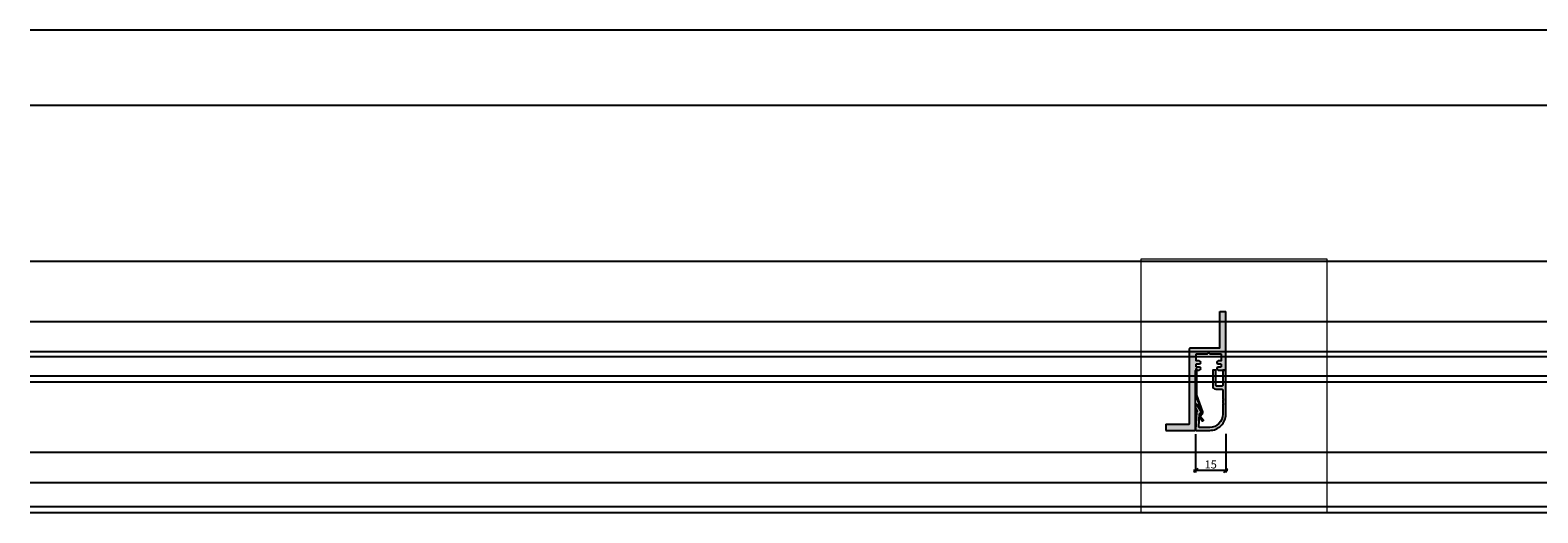
# Model space of a CAD drawing. Units: millimetres. Extents: x -41716 to -17716, y 10138 to 10378.
# Drawn here: x -41716 to -40966, y 10138 to 10378 of the extents above; entities that cross this region are included whole.
import ezdxf

# ---------------------------------------------------------------- set-up
doc = ezdxf.new("R2010")
doc.units = ezdxf.units.MM
doc.header["$LTSCALE"] = 0.2
doc.layers.add('Bem_1_1', color=7, linetype='Continuous', lineweight=18)
for name, color, linetype in [('Glasleiste', 2, 'Continuous'), ('Zarge-Kontur', 2, 'Continuous'), ('Zarge-Schraffur', 250, 'Continuous')]:
    doc.layers.add(name, color=color, linetype=linetype)
doc.layers.add('Konlinie', color=9, linetype='Continuous', plot=False)
doc.layers.add('küffner', color=1, linetype='Continuous', lineweight=18, plot=False)
doc.styles.add('Bemtext', font='arial.ttf')
doc.dimstyles.new('BEM_1_1$0', dxfattribs={"dimtxt": 4, "dimasz": 2, "dimexe": 1, "dimexo": 3, "dimgap": 1, "dimtad": 1, "dimdec": 0, "dimrnd": 0.1, "dimzin": 9, "dimdsep": 46, "dimtxsty": 'Bemtext', "dimblk": 'OBLIQUE', "dimcen": 0, "dimdle": 1, "dimclrd": 151, "dimclre": 252, "dimclrt": 151, "dimadec": 0, "dimazin": 2, "dimtfac": 1, "dimtdec": 0, "dimtix": 1, "dimtmove": 0, "dimatfit": 0, "dimldrblk": 'OBLIQUE', "dimfxl": 0, "dimtolj": 1, "dimtzin": 12, "dimarcsym": 0})

# ---------------------------------------------------------------- blocks, each defined once
blk = doc.blocks.new('_Oblique')
at = {"color": 0, "linetype": 'ByBlock', "lineweight": -2}
blk.add_line((-0.5, -0.5), (0.5, 0.5), dxfattribs=at)
blk = doc.blocks.new('*D38')
at = {"layer": 'Bem_1_1', "color": 252, "lineweight": -2}
for p, q in [((-41136.5, 10177.37), (-41136.5, 10158.19)), ((-41121.5, 10177.46), (-41121.5, 10158.19))]:
    blk.add_line(p, q, dxfattribs=at)
at = {"layer": 'Bem_1_1', "color": 151, "lineweight": -2}
blk.add_line((-41120.5, 10159.19), (-41137.5, 10159.19), dxfattribs=at)
at = {"layer": 'Defpoints', "color": 0}
for p in [(-41136.5, 10180.37), (-41121.5, 10180.46), (-41136.5, 10159.19)]:
    blk.add_point(p, dxfattribs=at)
at = {"layer": 'Bem_1_1', "color": 151, "lineweight": -2, "xscale": 2, "yscale": 2, "zscale": 2, "rotation": 180}
blk.add_blockref('_Oblique', (-41136.5, 10159.19), dxfattribs=at)
at = {"layer": 'Bem_1_1', "color": 151, "lineweight": -2, "xscale": 2, "yscale": 2, "zscale": 2}
blk.add_blockref('_Oblique', (-41121.5, 10159.19), dxfattribs=at)
at = {"layer": 'Bem_1_1', "color": 151, "insert": (-41129, 10162.23), "char_height": 4, "attachment_point": 5, "style": 'Bemtext'}
blk.add_mtext('\\A1;15', dxfattribs=at)
blk = doc.blocks.new('Federclips')
at = {"layer": 'Glasleiste'}
h = blk.add_hatch(color=3, dxfattribs=at)
edge = h.paths.add_edge_path()
edge.add_line((8.44, -2.47), (21.35, -2.47))
edge.add_line((21.35, -2.47), (21.35, -2.97))
edge.add_line((21.35, -2.97), (8.35, -2.97))
edge.add_line((8.35, -2.97), (0.1, -0.01))
edge.add_arc((0, -0.5), 0.5, 78.04342, 131.98721)
edge.add_line((-0.33, -0.13), (-1.73, -1.19))
edge.add_arc((-2.06, -0.82), 0.5, 231.34019, 311.98721, ccw=False)
edge.add_line((-2.38, -1.21), (-4.36, 0.38))
edge.add_line((-4.36, 0.38), (-4.05, 0.77))
edge.add_line((-4.05, 0.77), (-2.06, -0.82))
edge.add_arc((-1.73, -1.19), 0.5, 127.37583, 131.98707, ccw=False)
edge.add_line((-2.03, -0.8), (-0.65, 0.26))
edge.add_arc((0, -0.5), 1, 75.76554, 130.63613, ccw=False)
edge.add_line((0.25, 0.47), (8.44, -2.47))
blk.add_lwpolyline([(8.44, -2.47), (21.35, -2.47), (21.35, -2.97), (8.35, -2.97), (0.1, -0.01, 0.239819), (-0.33, -0.13), (-1.73, -1.19, -0.367171), (-2.38, -1.21), (-4.36, 0.38), (-4.05, 0.77), (-2.06, -0.82, -0.020123), (-2.03, -0.8), (-0.65, 0.26, -0.2441), (0.25, 0.47)], format="xyb", close=True, dxfattribs=at)
blk = doc.blocks.new('GL30-15 R8 - N69717')
at = {"layer": 'Zarge-Schraffur'}
h = blk.add_hatch(color=256, dxfattribs=at)
edge = h.paths.add_edge_path()
edge.add_arc((8, 8), 6.5, 180, 270)
edge.add_line((8, 1.5), (13.11, 1.5))
edge.add_arc((13.11, 1.8), 0.3, 270, 363)
edge.add_line((13.41, 1.82), (13.08, 8.16))
edge.add_arc((12.88, 8.14), 0.2, 3, 60)
edge.add_line((12.98, 8.32), (12.1, 8.83))
edge.add_arc((12.2, 9), 0.2, 147.23727, 240, ccw=False)
edge.add_line((12.03, 9.11), (14.45, 12.86))
edge.add_arc((14.7, 12.7), 0.3, 0, 147.23727, ccw=False)
edge.add_line((15, 12.7), (15, 11.01))
edge.add_arc((14.8, 11.01), 0.2, -32.76273, 0, ccw=False)
edge.add_line((14.97, 10.9), (14.15, 9.62))
edge.add_arc((14.31, 9.51), 0.2, 147.23727, 240)
edge.add_line((14.21, 9.34), (14.44, 9.21))
edge.add_arc((14.34, 9.04), 0.2, 3, 60, ccw=False)
edge.add_line((14.54, 9.05), (15, 0.21))
edge.add_arc((14.8, 0.2), 0.2, -90, 3, ccw=False)
edge.add_line((14.8, 0), (8, 0))
edge.add_arc((8, 8), 8, 180, 270, ccw=False)
edge.add_line((0, 8), (0, 29.7))
edge.add_arc((0.3, 29.7), 0.3, 90, 180, ccw=False)
edge.add_line((0.3, 30), (1.3, 30))
edge.add_arc((1.3, 29.8), 0.2, 0, 90, ccw=False)
edge.add_line((1.5, 29.8), (1.5, 22.5))
edge.add_arc((2, 22.5), 0.5, 180, 270)
edge.add_line((2, 22), (4.5, 22))
edge.add_arc((4.5, 22.5), 0.5, 270, 360)
edge.add_line((5, 22.5), (5, 29.8))
edge.add_arc((5.2, 29.8), 0.2, 90, 180, ccw=False)
edge.add_line((5.2, 30), (6.3, 30))
edge.add_arc((6.3, 29.8), 0.2, 0, 90, ccw=False)
edge.add_line((6.5, 29.8), (6.5, 22))
edge.add_arc((5, 22), 1.5, -90, 0, ccw=False)
edge.add_line((5, 20.5), (2, 20.5))
edge.add_arc((2, 20), 0.5, 90, 180)
edge.add_line((1.5, 20), (1.5, 15.92))
edge.add_arc((1.3, 15.92), 0.2, -28.95502, 0, ccw=False)
edge.add_arc((2.35, 15.34), 1, 151.04498, 208.95502)
edge.add_arc((1.3, 14.76), 0.2, 0, 28.95502, ccw=False)
edge.add_line((1.5, 14.76), (1.5, 13.72))
edge.add_arc((1.3, 13.72), 0.2, 331.04498, 360, ccw=False)
edge.add_arc((2.35, 13.14), 1, 151.04498, 208.95502)
edge.add_arc((1.3, 12.56), 0.2, 0, 28.95502, ccw=False)
edge.add_line((1.5, 12.56), (1.5, 8))
at = {"layer": 'Zarge-Kontur'}
blk.add_lwpolyline([(1.5, 8, 0.414214), (8, 1.5), (13.11, 1.5, 0.429634), (13.41, 1.82), (13.08, 8.16, 0.253968), (12.98, 8.32), (12.1, 8.83, -0.428408), (12.03, 9.11), (14.45, 12.86, -0.748349), (15, 12.7), (15, 11.01, -0.143936), (14.97, 10.9), (14.15, 9.62, 0.428408), (14.21, 9.34), (14.44, 9.21, -0.253968), (14.54, 9.05), (15, 0.21, -0.429634), (14.8, 0), (8, 0, -0.414214), (0, 8), (0, 29.7, -0.414214), (0.3, 30), (1.3, 30, -0.414214), (1.5, 29.8), (1.5, 22.5, 0.414214), (2, 22), (4.5, 22, 0.414214), (5, 22.5), (5, 29.8, -0.414214), (5.2, 30), (6.3, 30, -0.414214), (6.5, 29.8), (6.5, 22, -0.414214), (5, 20.5), (2, 20.5, 0.414214), (1.5, 20), (1.5, 15.92, -0.127017), (1.47, 15.82, 0.258199), (1.47, 14.86, -0.127017), (1.5, 14.76), (1.5, 13.72, -0.127017), (1.47, 13.62, 0.258199), (1.47, 12.66, -0.127017), (1.5, 12.56)], format="xyb", close=True, dxfattribs=at)

msp = doc.modelspace()

# ---------------------------------------------------------------- hatches: boundary and pattern name
msp.add_hatch(color=253).paths.add_polyline_path([(-41129.34, 10217.19), (-41123.76, 10217.19), (-41123.76, 10213.69), (-41125.26, 10213.69, 1), (-41125.26, 10212.19), (-41123.76, 10212.19), (-41123.76, 10210.69), (-41125.26, 10210.69, 1), (-41125.26, 10209.19), (-41122.01, 10209.19, 0.414214), (-41121.51, 10209.69), (-41121.51, 10238.29), (-41124.51, 10238.29), (-41124.51, 10220.19), (-41139.01, 10220.19, 0.414214), (-41139.51, 10219.69), (-41139.51, 10182.69, -0.414214), (-41140.01, 10182.19), (-41151.29, 10182.19), (-41151.29, 10179.19), (-41137.01, 10179.19, 0.414214), (-41136.51, 10179.69), (-41136.51, 10209.19), (-41134.76, 10209.19, 1), (-41134.76, 10210.69), (-41136.26, 10210.69), (-41136.26, 10212.19), (-41134.76, 10212.19, 1), (-41134.76, 10213.69), (-41136.26, 10213.69), (-41136.26, 10217.19), (-41130.67, 10217.19, 1.350905), (-41130.2, 10217.46, -0.723501), (-41129.86, 10217.63), (-41129.48, 10217.25, 0.198912)])

# ---------------------------------------------------------------- linework, layer by layer
at = {"layer": 'Konlinie', "color": 21, "linetype": 'Continuous'}
for p, q in [((-17716.28, 10378.18), (-41716.28, 10378.18)), ((-17716.28, 10340.68), (-41716.28, 10340.68)), ((-17716.28, 10215.68), (-41716.28, 10215.68)), ((-17716.28, 10203.18), (-41716.28, 10203.18)), ((-17716.28, 10138.18), (-41716.28, 10138.18))]:
    msp.add_line(p, q, dxfattribs=at)
at = {"layer": 'Konlinie', "color": 71, "linetype": 'Continuous'}
msp.add_line((-17716.28, 10263.18), (-41716.28, 10263.18), dxfattribs=at)
at = {"layer": 'Konlinie', "color": 4, "linetype": 'Continuous'}
for p, q in [((-17716.28, 10233.18), (-41716.28, 10233.18)), ((-17716.28, 10218.18), (-41716.28, 10218.18)), ((-17716.28, 10206.18), (-41716.28, 10206.18)), ((-17716.28, 10168.18), (-41716.28, 10168.18)), ((-17716.28, 10153.18), (-41716.28, 10153.18)), ((-17716.28, 10141.18), (-41716.28, 10141.18))]:
    msp.add_line(p, q, dxfattribs=at)
at = {"layer": 'küffner'}
msp.add_lwpolyline([(-41163.57, 10264.46), (-41071.25, 10264.46), (-41071.25, 10138.18), (-41163.57, 10138.18)], close=True, dxfattribs=at)
at = {"layer": 'Zarge-Kontur', "color": 253}
for p, q in [((-41124.51, 10238.29), (-41121.51, 10238.29)), ((-41151.29, 10182.19), (-41151.29, 10179.19))]:
    msp.add_line(p, q, dxfattribs=at)
for points in [[(-41151.29, 10179.19), (-41137.01, 10179.19, 0.414214), (-41136.51, 10179.69), (-41136.51, 10208.99, -0.414214), (-41136.31, 10209.19), (-41134.76, 10209.19, 1), (-41134.76, 10210.69), (-41136.06, 10210.69, -0.414214), (-41136.26, 10210.89), (-41136.26, 10211.99, -0.414214), (-41136.06, 10212.19), (-41134.76, 10212.19, 1), (-41134.76, 10213.69), (-41136.06, 10213.69, -0.414214), (-41136.26, 10213.89), (-41136.26, 10216.99, -0.414214), (-41136.06, 10217.19), (-41130.67, 10217.19, 0.198912), (-41130.53, 10217.25), (-41130.15, 10217.63, -0.414214), (-41129.86, 10217.63), (-41129.48, 10217.25, 0.198912), (-41129.34, 10217.19), (-41123.96, 10217.19, -0.414214), (-41123.76, 10216.99), (-41123.76, 10213.89, -0.414214), (-41123.96, 10213.69), (-41125.26, 10213.69, 1), (-41125.26, 10212.19), (-41123.96, 10212.19, -0.414214), (-41123.76, 10211.99), (-41123.76, 10210.89, -0.414214), (-41123.96, 10210.69), (-41125.26, 10210.69, 1), (-41125.26, 10209.19), (-41122.01, 10209.19, 0.414214), (-41121.51, 10209.69), (-41121.51, 10238.29)], [(-41151.29, 10182.19), (-41140.01, 10182.19, 0.414214), (-41139.51, 10182.69), (-41139.51, 10219.69, -0.414214), (-41139.01, 10220.19), (-41124.51, 10220.19), (-41124.51, 10238.29)]]:
    msp.add_lwpolyline(points, format="xyb", dxfattribs=at)

# ---------------------------------------------------------------- block references
at = {"layer": 'Glasleiste', "xscale": -1, "rotation": 270}
msp.add_blockref('Federclips', (-41133.44, 10188.2), dxfattribs=at)
msp.add_blockref('Federclips', (-41133.44, 10188.2), dxfattribs=at)
at = {"layer": 'Zarge-Kontur', "xscale": -1}
msp.add_blockref('GL30-15 R8 - N69717', (-41121.52, 10179.19), dxfattribs=at)

# ---------------------------------------------------------------- dimensions: what is measured, and where the dimension line sits
at = {"layer": 'Bem_1_1'}
dim = msp.add_linear_dim(base=(-41136.5, 10159.19), p1=(-41121.5, 10180.46), p2=(-41136.5, 10180.37), dimstyle='BEM_1_1$0', dxfattribs=at)
dim.commit()
dim.dimension.update_dxf_attribs({"geometry": '*D38', "text_midpoint": (-41129, 10159.19), "dimtype": 128})

doc.saveas('drawing.dxf')
